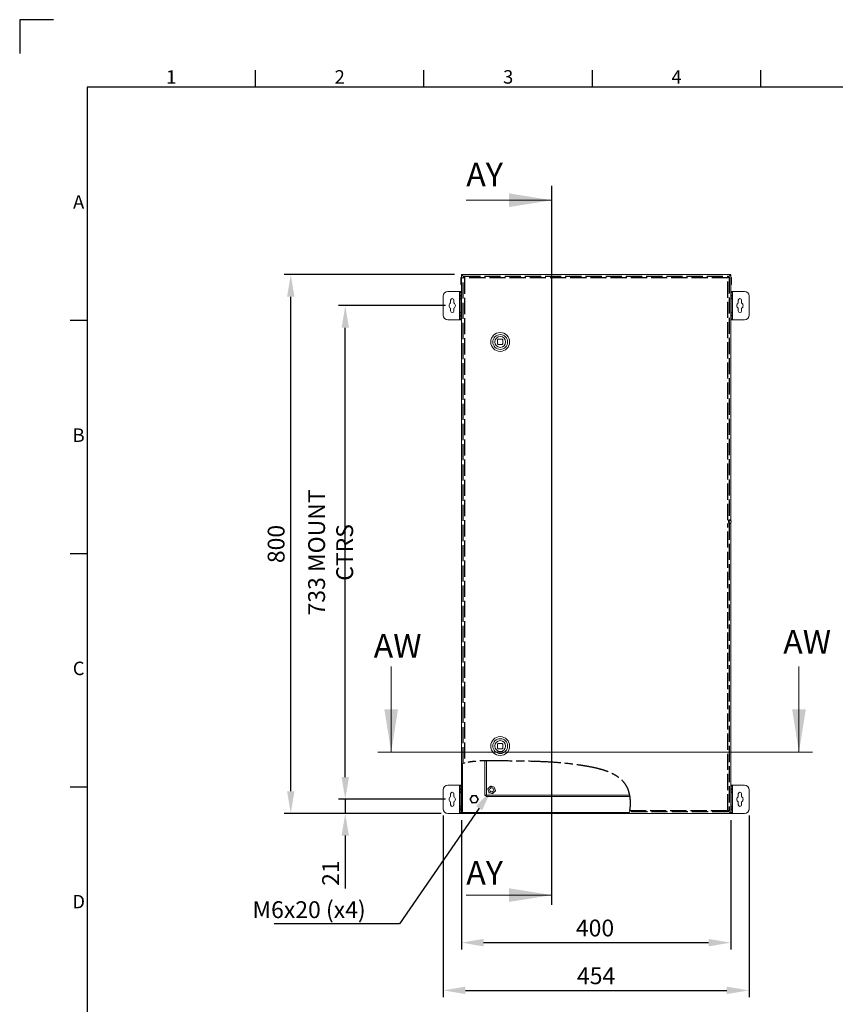
# Model space of a CAD drawing. Units: millimetres. Extents: x 63 to 4285, y 73 to 3049.
# Drawn here: x 85 to 1296, y 1587 to 3049 of the extents above; entities that cross this region are included whole.
import ezdxf
from ezdxf import colors
from ezdxf.entities.mleader import LeaderData, LeaderLine
from ezdxf.enums import TextEntityAlignment as Align
from ezdxf.math import Vec2, Vec3

# ---------------------------------------------------------------- set-up
doc = ezdxf.new("R2010")
doc.units = ezdxf.units.MM
doc.header["$LTSCALE"] = 2
doc.header["$PDSIZE"] = -1
doc.linetypes.add('ACAD_ISO02W100', pattern=[15, 12, -3])
doc.linetypes.add('ACAD_ISO08W100', pattern=[36, 24, -3, 6, -3])
for name, color, linetype in [('2hd', 7, 'ACAD_ISO02W100'), ('2ph', 7, 'ACAD_ISO08W100'), ('Dimensions', 7, 'Continuous'), ('Title Block', 7, 'Continuous')]:
    doc.layers.add(name, color=color, linetype=linetype)
doc.styles.add('ISO Proportional', font='ARIALN.TTF', dxfattribs={"width": 0.8})
doc.styles.add('SLDTEXTSTYLE3', font='romans.shx', dxfattribs={"width": 0.75})
doc.styles.get("Standard").update_dxf_attribs({"font": 'romans.shx', "width": 0.8})
doc.dimstyles.new('SLDDIMSTYLE2', dxfattribs={"dimscale": 10, "dimtxt": 2.5, "dimasz": 3.302, "dimexe": 1, "dimexo": 1, "dimgap": 0.926042, "dimtad": 1, "dimdec": 0, "dimrnd": 1e-09, "dimzin": 12, "dimdsep": 46, "dimtxsty": 'Standard', "dimcen": 2, "dimadec": 0, "dimazin": 3, "dimtfac": 1, "dimtdec": 0, "dimtmove": 0, "dimatfit": 0, "dimfxl": 1, "dimfrac": 2, "dimtolj": 1, "dimtzin": 12, "dimarcsym": 0})
pattern_1 = [(45, (259.32, 50.58), (-67.352, 67.352), []), (45, (304.22, 50.58), (-67.352, 67.352), [])]

# ---------------------------------------------------------------- blocks, each defined once
blk = doc.blocks.new('ISO A1 title block')
at = {"layer": 'Title Block'}
for p, q in [((10, 594), (0, 594)), ((0, 594), (0, 584)), ((70, 574), (70, 579)), ((120, 574), (120, 579)), ((170, 574), (170, 579)), ((220, 574), (220, 579)), ((820, 574), (20, 574)), ((20, 574), (20, 20)), ((15, 504.75), (20, 504.75)), ((15, 435.5), (20, 435.5)), ((15, 366.25), (20, 366.25))]:
    blk.add_line(p, q, dxfattribs=at)
at = {"layer": 'Title Block', "style": 'ISO Proportional'}
for s, p in [('1', (45, 576.5)), ('2', (95, 576.5)), ('3', (145, 576.5)), ('4', (195, 576.5)), ('A', (17.5, 539.375)), ('B', (17.5, 470.125)), ('C', (17.5, 400.875)), ('D', (17.5, 331.625))]:
    blk.add_text(s, height=4, dxfattribs=at).set_placement(p, align=Align.MIDDLE)
at = {"layer": 'Title Block', "style": 'ISO Proportional', "flags": 8}
for tag, p in [('FILENAME', (747, 43)), ('DATE', (772, 43)), ('SCALE', (802, 43)), ('EDITION', (787, 23)), ('SHEET', (802, 23))]:
    blk.add_attdef(tag, text='', height=2.5, dxfattribs=at).set_placement(p, align=Align.MIDDLE_LEFT)
blk.add_attdef('DRAWING_NUMBER', text='', height=3, dxfattribs=at).set_placement((755, 25), align=Align.MIDDLE)
blk = doc.blocks.new('*D25')
at = {"layer": 'Defpoints', "color": 0, "transparency": 16777216}
for p in [(740.6, 1870.1), (1140.6, 1870.1), (1140.6, 1678.3)]:
    blk.add_point(p, dxfattribs=at)
at = {"layer": 'Dimensions', "color": 0, "lineweight": -2, "transparency": 16777216}
for p, q in [((740.6, 1860.1), (740.6, 1668.3)), ((1140.6, 1860.1), (1140.6, 1668.3)), ((773.6, 1678.3), (1107.6, 1678.3))]:
    blk.add_line(p, q, dxfattribs=at)
at = {"layer": 'Dimensions', "color": 0, "transparency": 16777216}
for points in [[(773.6, 1683.8), (773.6, 1672.7), (740.6, 1678.3)], [(1107.6, 1683.8), (1107.6, 1672.7), (1140.6, 1678.3)]]:
    blk.add_solid(points, dxfattribs=at)
at = {"layer": 'Dimensions', "color": 0, "transparency": 16777216, "insert": (939, 1712.5), "char_height": 25, "attachment_point": 2}
blk.add_mtext('\\A1;400', dxfattribs=at)
blk = doc.blocks.new('*D26')
at = {"layer": 'Defpoints', "color": 0, "transparency": 16777216}
for p in [(487.4, 2670.1), (740.6, 2670.1), (720.6, 1870.1)]:
    blk.add_point(p, dxfattribs=at)
at = {"layer": 'Dimensions', "color": 0, "lineweight": -2, "transparency": 16777216}
for p, q in [((730.6, 2670.1), (477.4, 2670.1)), ((487.4, 1903.1), (487.4, 2637.1)), ((710.6, 1870.1), (477.4, 1870.1))]:
    blk.add_line(p, q, dxfattribs=at)
at = {"layer": 'Dimensions', "color": 0, "transparency": 16777216}
for points in [[(481.9, 2637.1), (492.9, 2637.1), (487.4, 2670.1)], [(481.9, 1903.1), (492.9, 1903.1), (487.4, 1870.1)]]:
    blk.add_solid(points, dxfattribs=at)
at = {"layer": 'Dimensions', "color": 0, "transparency": 16777216, "insert": (465.7, 2270.1), "char_height": 25, "attachment_point": 5, "rotation": 90}
blk.add_mtext('\\A1;800', dxfattribs=at)
blk = doc.blocks.new('*D27')
at = {"layer": 'Defpoints', "color": 0, "transparency": 16777216}
for p in [(568.3, 2624.1), (727.1, 2624.1), (727.1, 1891.1)]:
    blk.add_point(p, dxfattribs=at)
at = {"layer": 'Dimensions', "color": 0, "lineweight": -2, "transparency": 16777216}
for p, q in [((717.1, 2624.1), (558.3, 2624.1)), ((568.3, 1924.1), (568.3, 2591.1)), ((717.1, 1891.1), (558.3, 1891.1))]:
    blk.add_line(p, q, dxfattribs=at)
at = {"layer": 'Dimensions', "color": 0, "transparency": 16777216}
for points in [[(562.8, 2591.1), (573.8, 2591.1), (568.3, 2624.1)], [(562.8, 1924.1), (573.8, 1924.1), (568.3, 1891.1)]]:
    blk.add_solid(points, dxfattribs=at)
at = {"layer": 'Dimensions', "color": 0, "transparency": 16777216, "insert": (546.6, 2257.6), "char_height": 25, "attachment_point": 5, "rotation": 90}
blk.add_mtext('\\A1;733 MOUNT CTRS', dxfattribs=at)
blk = doc.blocks.new('*D28')
at = {"layer": 'Defpoints', "color": 0, "transparency": 16777216}
for p in [(727.1, 1891.1), (568.3, 1870.1), (720.6, 1870.1)]:
    blk.add_point(p, dxfattribs=at)
at = {"layer": 'Dimensions', "color": 0, "lineweight": -2, "transparency": 16777216}
for p, q in [((568.3, 1924.1), (568.3, 1957.2)), ((717.1, 1891.1), (558.3, 1891.1)), ((568.3, 1891.1), (568.3, 1870.1)), ((710.6, 1870.1), (558.3, 1870.1)), ((568.3, 1837.1), (568.3, 1758.9))]:
    blk.add_line(p, q, dxfattribs=at)
at = {"layer": 'Dimensions', "color": 0, "transparency": 16777216}
for points in [[(562.8, 1924.1), (573.8, 1924.1), (568.3, 1891.1)], [(562.8, 1837.1), (573.8, 1837.1), (568.3, 1870.1)]]:
    blk.add_solid(points, dxfattribs=at)
at = {"layer": 'Dimensions', "color": 0, "transparency": 16777216, "insert": (546.6, 1781.5), "char_height": 25, "attachment_point": 5, "rotation": 90}
blk.add_mtext('\\A1;21', dxfattribs=at)
blk = doc.blocks.new('*D29')
at = {"layer": 'Defpoints', "color": 0, "transparency": 16777216}
for p in [(713.6, 1877.1), (1167.6, 1877.1), (1167.6, 1607.4)]:
    blk.add_point(p, dxfattribs=at)
at = {"layer": 'Dimensions', "color": 0, "lineweight": -2, "transparency": 16777216}
for p, q in [((713.6, 1867.1), (713.6, 1597.4)), ((1167.6, 1867.1), (1167.6, 1597.4)), ((746.6, 1607.4), (1134.6, 1607.4))]:
    blk.add_line(p, q, dxfattribs=at)
at = {"layer": 'Dimensions', "color": 0, "transparency": 16777216}
for points in [[(746.6, 1612.9), (746.6, 1601.9), (713.6, 1607.4)], [(1134.6, 1612.9), (1134.6, 1601.9), (1167.6, 1607.4)]]:
    blk.add_solid(points, dxfattribs=at)
at = {"layer": 'Dimensions', "color": 0, "transparency": 16777216, "insert": (940.6, 1629.1), "char_height": 25, "attachment_point": 5}
blk.add_mtext('\\A1;454', dxfattribs=at)

msp = doc.modelspace()

# ---------------------------------------------------------------- hatches: boundary and pattern name
at = {"linetype": 'Continuous', "lineweight": 18}
h = msp.add_hatch(dxfattribs=at)
h.set_pattern_fill('ANSI32', scale=10, style=0)
h.set_pattern_definition(pattern_1)
edge = h.paths.add_edge_path(flags=0)
edge.add_spline(control_points=[(742.1, 1944.1), (741.6, 1944), (741.1, 1943.9), (740.6, 1943.7)], knot_values=[0.959812, 0.959812, 0.959812, 0.959812, 0.961972, 0.961972, 0.961972, 0.961972], weights=[1, 1, 1, 1], degree=3, periodic=0)
edge.add_line((740.6, 1943.7), (740.6, 1870.1))
edge.add_line((740.6, 1870.1), (742.1, 1870.1))
edge.add_line((742.1, 1870.1), (742.1, 1944.1))
h = msp.add_hatch(dxfattribs=at)
h.set_pattern_fill('ANSI32', scale=10, style=0)
h.set_pattern_definition(pattern_1)
edge = h.paths.add_edge_path(flags=0)
edge.add_line((742.2, 1871.6), (742.2, 1871.6))
edge.add_line((742.2, 1871.6), (742.2, 1870.1))
edge.add_line((742.2, 1870.1), (989.9, 1870.1))
edge.add_spline(control_points=[(989.9, 1870.1), (990, 1870.6), (990.1, 1871.1), (990.2, 1871.6)], knot_values=[0.553798, 0.553798, 0.553798, 0.553798, 0.555769, 0.555769, 0.555769, 0.555769], weights=[1, 1, 1, 1], degree=3, periodic=0)
edge.add_line((990.2, 1871.6), (742.2, 1871.6))

# ---------------------------------------------------------------- linework, layer by layer
at = {"color": 7, "linetype": 'Continuous', "lineweight": 18}
for p, q in [((747.9, 2780.5), (874.9, 2780.5)), ((740.6, 2665.7), (739.9, 2665.7)), ((739.9, 2665.7), (739.9, 2655.6)), ((740.6, 2670.1), (740.6, 1943.7)), ((742.1, 2670.1), (740.6, 2670.1)), ((742.1, 2670.1), (742.1, 2668.6)), ((742.1, 2670.1), (742.2, 2670.1)), ((742.1, 2668.6), (744.7, 2666.1)), ((1139, 2670.1), (742.2, 2670.1)), ((742.2, 2668.7), (742.2, 2670.1)), ((744.8, 2666.1), (742.2, 2668.7)), ((744.8, 2666.1), (743.3, 2666.1)), ((744.7, 2666), (744.8, 2665.9)), ((744.9, 2666.1), (744.9, 2667.6)), ((1139.1, 2668.6), (1136.7, 2666.2)), ((1136.8, 2666.4), (1139, 2668.7)), ((1136.8, 2666.1), (1136.8, 2667.6)), ((1136.8, 2666.1), (1138.3, 2666.1)), ((1139, 2670.1), (1139.1, 2670.1)), ((1139, 2668.7), (1139, 2670.1)), ((1139.1, 2670.1), (1139.1, 2668.6)), ((1140.6, 2670.1), (1139.1, 2670.1)), ((1140.6, 2304.8), (1140.6, 2670.1)), ((1141.3, 2665.7), (1140.6, 2665.7)), ((1141.3, 2665.7), (1141.3, 2655.6)), ((739.9, 2655.6), (740.6, 2655.6)), ((1140.6, 2655.6), (1141.3, 2655.6)), ((713.6, 2638.1), (713.6, 2610.1)), ((738, 2645.1), (720.6, 2645.1)), ((724.6, 2632.1), (724.6, 2628)), ((729.6, 2628), (729.6, 2632.1)), ((738, 2645.1), (738, 2603.1)), ((738.6, 2645.1), (738, 2645.1)), ((738.6, 2645.1), (740.6, 2645.1)), ((738.6, 2643.6), (738.6, 2645.1)), ((740.6, 2643.6), (738.6, 2643.6)), ((738.6, 2643.6), (738.6, 2639.6)), ((738.6, 2639.6), (740.6, 2639.6)), ((738.6, 2638.1), (738.6, 2639.6)), ((740.6, 2638.1), (738.6, 2638.1)), ((738.6, 2638.1), (738.6, 2635.1)), ((740.6, 2635.1), (738.6, 2635.1)), ((738.6, 2634.1), (738.6, 2635.1)), ((738.6, 2634.1), (740.6, 2634.1)), ((738.6, 2614.1), (738.6, 2634.1)), ((1140.6, 2645.1), (1142.6, 2645.1)), ((1142.6, 2643.6), (1140.6, 2643.6)), ((1140.6, 2639.6), (1142.6, 2639.6)), ((1142.6, 2638.1), (1140.6, 2638.1)), ((1140.6, 2635.1), (1142.6, 2635.1)), ((1140.6, 2634.1), (1142.6, 2634.1)), ((1142.6, 2645.1), (1142.6, 2643.6)), ((1143.2, 2645.1), (1142.6, 2645.1)), ((1142.6, 2639.6), (1142.6, 2643.6)), ((1142.6, 2639.6), (1142.6, 2638.1)), ((1142.6, 2635.1), (1142.6, 2638.1)), ((1142.6, 2635.1), (1142.6, 2634.1)), ((1142.6, 2634.1), (1142.6, 2614.1)), ((1143.2, 2603.1), (1143.2, 2645.1)), ((1160.6, 2645.1), (1143.2, 2645.1)), ((1151.6, 2632.1), (1151.6, 2628)), ((1156.6, 2628), (1156.6, 2632.1)), ((1167.6, 2610.1), (1167.6, 2638.1)), ((724.6, 2620.2), (724.6, 2616.1)), ((729.6, 2616.1), (729.6, 2620.2)), ((1151.6, 2620.2), (1151.6, 2616.1)), ((1156.6, 2616.1), (1156.6, 2620.2)), ((720.6, 2603.1), (738, 2603.1)), ((738, 2603.1), (738.6, 2603.1)), ((740.6, 2614.1), (738.6, 2614.1)), ((738.6, 2613.1), (738.6, 2614.1)), ((740.6, 2613.1), (738.6, 2613.1)), ((738.6, 2613.1), (738.6, 2610.1)), ((738.6, 2610.1), (740.6, 2610.1)), ((738.6, 2608.6), (738.6, 2610.1)), ((740.6, 2608.6), (738.6, 2608.6)), ((738.6, 2608.6), (738.6, 2604.6)), ((738.6, 2604.6), (740.6, 2604.6)), ((738.6, 2603.1), (738.6, 2604.6)), ((740.6, 2603.1), (738.6, 2603.1)), ((1142.6, 2614.1), (1140.6, 2614.1)), ((1140.6, 2613.1), (1142.6, 2613.1)), ((1140.6, 2610.1), (1142.6, 2610.1)), ((1142.6, 2608.6), (1140.6, 2608.6)), ((1140.6, 2604.6), (1142.6, 2604.6)), ((1142.6, 2603.1), (1140.6, 2603.1)), ((1142.6, 2614.1), (1142.6, 2613.1)), ((1142.6, 2610.1), (1142.6, 2613.1)), ((1142.6, 2610.1), (1142.6, 2608.6)), ((1142.6, 2604.6), (1142.6, 2608.6)), ((1142.6, 2604.6), (1142.6, 2603.1)), ((1142.6, 2603.1), (1143.2, 2603.1)), ((1143.2, 2603.1), (1160.6, 2603.1)), ((794.3, 2573.1), (794.3, 2567.1)), ((801.3, 2574.1), (795.3, 2574.1)), ((802.3, 2567.1), (802.3, 2573.1)), ((795.3, 2566.1), (801.3, 2566.1)), ((1138.9, 2305.9), (1137.4, 2305.9)), ((1137.4, 2300.4), (1138.9, 2300.4)), ((1140.6, 2304.8), (1140.2, 2305.2)), ((1140.2, 2301), (1140.6, 2301.5)), ((1140.6, 1870.1), (1140.6, 2301.5)), ((636.5, 2088.2), (636.5, 1961.2)), ((1241.7, 2088.2), (1241.7, 1961.2)), ((801.3, 1974.1), (795.3, 1974.1)), ((1261.7, 1961.2), (616.5, 1961.2)), ((794.3, 1973.1), (794.3, 1967.1)), ((795.3, 1966.1), (801.3, 1966.1)), ((802.3, 1967.1), (802.3, 1973.1)), ((743.4, 1944.4), (740.6, 1943.7)), ((775.6, 1896.7), (775.6, 1948.2)), ((740.6, 1943.7), (740.6, 1870.1)), ((742.1, 1944.1), (742.1, 1870.1)), ((713.6, 1905.1), (713.6, 1877.1)), ((738, 1912.1), (720.6, 1912.1)), ((738, 1912.1), (738, 1870.1)), ((738.6, 1912.1), (738, 1912.1)), ((738.6, 1912.1), (740.6, 1912.1)), ((738.6, 1910.6), (738.6, 1912.1)), ((740.6, 1910.6), (738.6, 1910.6)), ((738.6, 1910.6), (738.6, 1906.6)), ((738.6, 1906.6), (740.6, 1906.6)), ((738.6, 1905.1), (738.6, 1906.6)), ((740.6, 1905.1), (738.6, 1905.1)), ((738.6, 1905.1), (738.6, 1902.1)), ((740.6, 1902.1), (738.6, 1902.1)), ((738.6, 1901.1), (738.6, 1902.1)), ((738.6, 1901.1), (740.6, 1901.1)), ((738.6, 1881.1), (738.6, 1901.1)), ((780, 1906.5), (780.9, 1907.4)), ((781.3, 1902.2), (780.4, 1905.3)), ((780.9, 1907.4), (783.1, 1909.7)), ((781.6, 1901), (781.3, 1902.2)), ((782.8, 1900.7), (781.6, 1901)), ((786, 1899.9), (782.8, 1900.7)), ((785.2, 1910.3), (788.4, 1909.5)), ((790.3, 1902.9), (788, 1900.5)), ((788.4, 1909.5), (789.5, 1909.3)), ((789.5, 1909.3), (789.9, 1908.1)), ((789.9, 1908.1), (790.8, 1904.9)), ((791.1, 1903.8), (790.3, 1902.9)), ((1140.6, 1912.1), (1142.6, 1912.1)), ((1142.6, 1910.6), (1140.6, 1910.6)), ((1140.6, 1906.6), (1142.6, 1906.6)), ((1142.6, 1905.1), (1140.6, 1905.1)), ((1140.6, 1902.1), (1142.6, 1902.1)), ((1140.6, 1901.1), (1142.6, 1901.1)), ((1142.6, 1912.1), (1142.6, 1910.6)), ((1143.2, 1912.1), (1142.6, 1912.1)), ((1142.6, 1906.6), (1142.6, 1910.6)), ((1142.6, 1906.6), (1142.6, 1905.1)), ((1142.6, 1902.1), (1142.6, 1905.1)), ((1142.6, 1902.1), (1142.6, 1901.1)), ((1142.6, 1901.1), (1142.6, 1881.1)), ((1143.2, 1870.1), (1143.2, 1912.1)), ((1160.6, 1912.1), (1143.2, 1912.1)), ((1167.6, 1877.1), (1167.6, 1905.1)), ((724.6, 1899.1), (724.6, 1895)), ((724.6, 1887.2), (724.6, 1883.1)), ((729.6, 1895), (729.6, 1899.1)), ((729.6, 1883.1), (729.6, 1887.2)), ((753.1, 1891.1), (753.1, 1891.1)), ((753.1, 1891.1), (753.1, 1891.1)), ((756.3, 1896.7), (756.4, 1896.7)), ((756.4, 1896.7), (756.4, 1896.7)), ((762.8, 1896.7), (762.8, 1896.7)), ((762.8, 1896.7), (762.8, 1896.7)), ((766.1, 1891.1), (766, 1891.1)), ((766, 1891.1), (766.1, 1891.1)), ((777.1, 1896.7), (775.6, 1896.7)), ((777.2, 1896.6), (777.2, 1895.1)), ((990.8, 1895.1), (777.2, 1895.1)), ((1151.6, 1899.1), (1151.6, 1895)), ((1151.6, 1887.2), (1151.6, 1883.1)), ((1156.6, 1895), (1156.6, 1899.1)), ((1156.6, 1883.1), (1156.6, 1887.2)), ((740.6, 1881.1), (738.6, 1881.1)), ((738.6, 1880.1), (738.6, 1881.1)), ((740.6, 1880.1), (738.6, 1880.1)), ((738.6, 1880.1), (738.6, 1877.1)), ((738.6, 1877.1), (740.6, 1877.1)), ((738.6, 1875.6), (738.6, 1877.1)), ((740.6, 1875.6), (738.6, 1875.6)), ((738.6, 1875.6), (738.6, 1871.6)), ((738.6, 1871.6), (740.6, 1871.6)), ((738.6, 1870.1), (738.6, 1871.6)), ((742.2, 1870.1), (742.2, 1871.6)), ((742.2, 1871.6), (742.2, 1871.6)), ((742.2, 1871.6), (990.2, 1871.6)), ((756.4, 1885.5), (756.3, 1885.5)), ((756.4, 1885.5), (756.4, 1885.5)), ((762.8, 1885.5), (762.8, 1885.5)), ((762.8, 1885.5), (762.8, 1885.5)), ((989.9, 1870.1), (990.3, 1872.7)), ((1136.6, 1874.1), (1136.1, 1874.7)), ((1139.1, 1871.6), (1136.7, 1874.1)), ((1136.8, 1874.2), (1138.3, 1874.2)), ((1136.8, 1874.1), (1136.8, 1872.6)), ((1136.8, 1873.8), (1139, 1871.6)), ((1139, 1871.6), (1139, 1870.1)), ((1139.1, 1870.1), (1139.1, 1871.6)), ((1142.6, 1881.1), (1140.6, 1881.1)), ((1140.6, 1880.1), (1142.6, 1880.1)), ((1140.6, 1877.1), (1142.6, 1877.1)), ((1142.6, 1875.6), (1140.6, 1875.6)), ((1140.6, 1871.6), (1142.6, 1871.6)), ((1142.6, 1881.1), (1142.6, 1880.1)), ((1142.6, 1877.1), (1142.6, 1880.1)), ((1142.6, 1877.1), (1142.6, 1875.6)), ((1142.6, 1871.6), (1142.6, 1875.6)), ((1142.6, 1871.6), (1142.6, 1870.1)), ((720.6, 1870.1), (738, 1870.1)), ((738, 1870.1), (738.6, 1870.1)), ((740.6, 1870.1), (738.6, 1870.1)), ((740.6, 1870.1), (742.1, 1870.1)), ((742.2, 1870.1), (742.1, 1870.1)), ((742.2, 1870.1), (989.9, 1870.1)), ((989.9, 1870.1), (1139, 1870.1)), ((1139.1, 1870.1), (1139, 1870.1)), ((1139.1, 1870.1), (1140.6, 1870.1)), ((1142.6, 1870.1), (1140.6, 1870.1)), ((1142.6, 1870.1), (1143.2, 1870.1)), ((1143.2, 1870.1), (1160.6, 1870.1)), ((747.9, 1748.9), (874.9, 1748.9))]:
    msp.add_line(p, q, dxfattribs=at)
at = {"color": 8, "linetype": 'Continuous', "lineweight": 18}
for p, q in [((777.7, 1948.3), (777.7, 1897.2)), ((777.7, 1897.2), (990.4, 1897.2))]:
    msp.add_line(p, q, dxfattribs=at)
at = {"color": 7, "linetype": 'Continuous', "lineweight": 18, "flags": 128}
for points in [[(1138.9, 2300.4), (1138.2, 2300.5), (1137.6, 2301), (1137.1, 2301.8), (1136.9, 2302.7), (1136.9, 2303.6), (1137.1, 2304.5), (1137.6, 2305.2), (1138.2, 2305.7), (1138.9, 2305.9), (1139.6, 2305.7), (1140.2, 2305.2)], [(1139.6, 2301), (1140.2, 2301.1), (1140.7, 2301.6), (1141, 2302.3), (1141.2, 2303.1), (1141, 2304), (1140.7, 2304.7), (1140.2, 2305.1), (1139.6, 2305.3), (1138.9, 2305.1), (1138.4, 2304.7), (1138.1, 2304), (1137.9, 2303.1), (1138.1, 2302.3), (1138.4, 2301.6), (1138.9, 2301.1), (1139.6, 2301)], [(1140.2, 2301), (1139.6, 2300.5), (1138.9, 2300.4)]]:
    msp.add_lwpolyline(points, dxfattribs=at)
at = {"color": 7, "linetype": 'Continuous', "lineweight": 18}
for centre, radius in [((798.3, 2570.1), 14), ((798.3, 2570.1), 11), ((798.3, 2570.1), 8.05), ((798.3, 1970.1), 14), ((798.3, 1970.1), 11), ((798.3, 1970.1), 8.05), ((785.6, 1905.1), 3), ((759.6, 1891.1), 5.4), ((759.6, 1891.1), 5)]:
    msp.add_circle(centre, radius, dxfattribs=at)
for centre, radius, start, end in [((720.6, 2638.1), 7, 90, 180), ((727.1, 2632.1), 2.5, 0, 180), ((1154.1, 2632.1), 2.5, 0, 180), ((1160.6, 2638.1), 7, 0, 90), ((727.1, 2624.1), 4.63, 122.7204, 237.2796), ((727.1, 2624.1), 4.63, 302.7204, 57.2796), ((1154.1, 2624.1), 4.63, 122.7204, 237.2796), ((1154.1, 2624.1), 4.63, 302.7204, 57.2796), ((720.6, 2610.1), 7, 180, 270), ((727.1, 2616.1), 2.5, 180, 0), ((1154.1, 2616.1), 2.5, 180, 0), ((1160.6, 2610.1), 7, 270, 0), ((798.3, 2570.1), 5, 126.8699, 143.1301), ((798.3, 2570.1), 5, 36.8699, 53.1301), ((798.3, 2570.1), 5, 216.8699, 233.1301), ((798.3, 2570.1), 5, 306.8699, 323.1301), ((798.3, 1970.1), 5, 126.8699, 143.1301), ((798.3, 1970.1), 5, 36.8699, 53.1301), ((798.3, 1970.1), 5, 216.8699, 233.1301), ((798.3, 1970.1), 5, 306.8699, 323.1301), ((720.6, 1905.1), 7, 90, 180), ((727.1, 1899.1), 2.5, 0, 180), ((785.6, 1905.1), 5.22, 154.6758, 177.9373), ((785.6, 1905.1), 5.22, 214.6758, 237.9373), ((785.6, 1905.1), 5.22, 94.6758, 117.9373), ((785.6, 1905.1), 5.22, 274.6758, 297.9373), ((785.6, 1905.1), 5.22, 34.6758, 57.9373), ((785.6, 1905.1), 5.22, 334.6758, 357.9373), ((1154.1, 1899.1), 2.5, 0, 180), ((1160.6, 1905.1), 7, 0, 90), ((727.1, 1891.1), 4.62, 122.7204, 237.2796), ((727.1, 1891.1), 4.62, 302.7204, 57.2796), ((1154.1, 1891.1), 4.63, 122.7204, 237.2796), ((1154.1, 1891.1), 4.63, 302.7204, 57.2796), ((720.6, 1877.1), 7, 180, 270), ((727.1, 1883.1), 2.5, 180, 0), ((1154.1, 1883.1), 2.5, 180, 0), ((1160.6, 1877.1), 7, 270, 0)]:
    msp.add_arc(centre, radius, start, end, dxfattribs=at)
for points, knots in [([(743.3, 2666.1), (743.4, 2666), (743.4, 2665.9), (743.9, 2665.8), (744.6, 2665.7), (745.2, 2665.6), (745.4, 2665.5)], [0, 0, 0, 0, 0.25, 0.500001, 0.75, 1, 1, 1, 1]), ([(744.8, 2666.1), (744.9, 2666), (744.9, 2665.9), (745, 2665.8), (745.2, 2665.7), (745.4, 2665.6), (745.4, 2665.5)], [0, 0, 0, 0, 0.25, 0.499998, 0.75, 1, 1, 1, 1]), ([(745.4, 2665.5), (745.4, 2665.8), (745.3, 2666.4), (745.2, 2667), (745, 2667.5), (745, 2667.6), (744.9, 2667.6)], [0, 0, 0, 0, 0.250002, 0.499997, 0.750002, 1, 1, 1, 1]), ([(745.4, 2665.5), (745.4, 2665.6), (745.3, 2665.8), (745.2, 2666), (745, 2666.1), (745, 2666.1), (744.9, 2666.1)], [0, 0, 0, 0, 0.250033, 0.500003, 0.749996, 1, 1, 1, 1]), ([(1136.2, 2665.5), (1136.3, 2665.8), (1136.4, 2666.4), (1136.5, 2667), (1136.6, 2667.5), (1136.7, 2667.6), (1136.8, 2667.6)], [0, 0, 0, 0, 0.250002, 0.499997, 0.750002, 1, 1, 1, 1]), ([(1138.3, 2666.1), (1138.3, 2666), (1138.3, 2665.9), (1137.8, 2665.8), (1137.1, 2665.7), (1136.5, 2665.6), (1136.2, 2665.5)], [0, 0, 0, 0, 0.249999, 0.500001, 0.749997, 1, 1, 1, 1]), ([(1136.8, 2666.1), (1136.8, 2666), (1136.8, 2665.9), (1136.7, 2665.8), (1136.5, 2665.7), (1136.3, 2665.6), (1136.2, 2665.5)], [0, 0, 0, 0, 0.249995, 0.500001, 0.749991, 1, 1, 1, 1]), ([(1136.2, 2665.5), (1136.3, 2665.6), (1136.4, 2665.8), (1136.5, 2666), (1136.6, 2666.1), (1136.7, 2666.1), (1136.8, 2666.1)], [0, 0, 0, 0, 0.250033, 0.500003, 0.749996, 1, 1, 1, 1]), ([(745.4, 1944.9), (745.2, 1944.9), (744.7, 1944.8), (744.1, 1944.6), (743.6, 1944.5), (743.4, 1944.5), (743.4, 1944.4), (743.3, 1944.4)], [0, 0, 0, 0, 0.221922, 0.443916, 0.663646, 0.877718, 1, 1, 1, 1]), ([(780.4, 1905.3), (780.3, 1905.5), (780.2, 1905.9), (780.1, 1906.2), (780, 1906.5)], [0, 0, 0, 0, 0.368141, 1, 1, 1, 1]), ([(783.1, 1909.7), (783.3, 1909.8), (783.5, 1910.1), (783.8, 1910.4), (784, 1910.6)], [0, 0, 0, 0, 0.368141, 1, 1, 1, 1]), ([(784, 1910.6), (784.1, 1910.6), (784.5, 1910.5), (784.9, 1910.4), (785.2, 1910.3)], [0, 0, 0, 0, 0.228263, 1, 1, 1, 1]), ([(788, 1900.5), (787.9, 1900.4), (787.6, 1900.1), (787.4, 1899.8), (787.2, 1899.6)], [0, 0, 0, 0, 0.36814, 1, 1, 1, 1]), ([(790.8, 1904.9), (790.8, 1904.8), (791, 1904.4), (791.1, 1904), (791.1, 1903.8)], [0, 0, 0, 0, 0.368141, 1, 1, 1, 1]), ([(756.4, 1896.6), (756.3, 1896.3), (756, 1895.8), (755.6, 1895.1), (755.3, 1894.7), (755.1, 1894.2), (754.8, 1893.8), (754.6, 1893.3), (754.2, 1892.7), (753.7, 1891.9), (753.5, 1891.4), (753.3, 1891.1)], [0, 0, 0, 0, 0.24897, 0.332877, 0.417237, 0.463939, 0.511069, 0.552468, 0.616292, 0.779689, 1, 1, 1, 1]), ([(753.3, 1891.1), (753.5, 1890.8), (753.7, 1890.4), (754.1, 1889.7), (754.4, 1889.2), (754.7, 1888.7), (754.9, 1888.3), (755.2, 1887.9), (755.6, 1887.2), (756, 1886.4), (756.3, 1886), (756.4, 1885.7)], [0, 0, 0, 0, 0.24897, 0.332876, 0.417237, 0.463938, 0.511068, 0.552468, 0.616291, 0.77969, 1, 1, 1, 1]), ([(762.7, 1896.6), (762.5, 1896.6), (761.9, 1896.6), (761.1, 1896.6), (760.3, 1896.6), (759.8, 1896.6), (759.3, 1896.6), (758.8, 1896.6), (758.2, 1896.6), (757.6, 1896.6), (757, 1896.6), (756.6, 1896.6), (756.4, 1896.6)], [0, 0, 0, 0, 0.194626, 0.375535, 0.442737, 0.483457, 0.524264, 0.57291, 0.632017, 0.754032, 0.876903, 1, 1, 1, 1]), ([(765.9, 1891.1), (765.7, 1891.4), (765.5, 1891.9), (765, 1892.6), (764.8, 1893), (764.5, 1893.5), (764.3, 1893.9), (764, 1894.4), (763.6, 1895), (763.2, 1895.8), (762.9, 1896.3), (762.7, 1896.6)], [0, 0, 0, 0, 0.24897, 0.332877, 0.417237, 0.463939, 0.511069, 0.552468, 0.616292, 0.779689, 1, 1, 1, 1]), ([(762.7, 1885.7), (762.9, 1886), (763.2, 1886.4), (763.6, 1887.1), (763.9, 1887.6), (764.1, 1888.1), (764.4, 1888.5), (764.6, 1888.9), (765, 1889.6), (765.4, 1890.4), (765.7, 1890.8), (765.9, 1891.1)], [0, 0, 0, 0, 0.24897, 0.332877, 0.417237, 0.463939, 0.511068, 0.552468, 0.616292, 0.77969, 1, 1, 1, 1]), ([(775.6, 1896.7), (775.6, 1896.7), (775.7, 1896.8), (776.2, 1897), (776.9, 1897.1), (777.4, 1897.2), (777.7, 1897.2)], [0, 0, 0, 0, 0.25, 0.5, 0.75, 1, 1, 1, 1]), ([(777.1, 1896.7), (777.1, 1896.7), (777.1, 1896.8), (777.3, 1897), (777.5, 1897.1), (777.6, 1897.2), (777.7, 1897.2)], [0, 0, 0, 0, 0.25, 0.499999, 0.749999, 1, 1, 1, 1]), ([(777.7, 1897.2), (777.6, 1896.9), (777.6, 1896.4), (777.4, 1895.7), (777.3, 1895.2), (777.2, 1895.2), (777.2, 1895.1)], [0, 0, 0, 0, 0.25, 0.499999, 0.75, 1, 1, 1, 1]), ([(777.7, 1897.2), (777.6, 1897.1), (777.6, 1897), (777.4, 1896.8), (777.3, 1896.7), (777.2, 1896.6), (777.2, 1896.6)], [0, 0, 0, 0, 0.249991, 0.499993, 0.749998, 1, 1, 1, 1]), ([(787.2, 1899.6), (787.1, 1899.7), (786.7, 1899.8), (786.3, 1899.9), (786, 1899.9)], [0, 0, 0, 0, 0.228261, 1, 1, 1, 1]), ([(756.4, 1885.7), (756.6, 1885.7), (757, 1885.7), (757.6, 1885.7), (758.2, 1885.7), (758.8, 1885.7), (759.3, 1885.7), (759.8, 1885.7), (760.3, 1885.7), (761.1, 1885.7), (761.9, 1885.7), (762.5, 1885.7), (762.7, 1885.7)], [0, 0, 0, 0, 0.123097, 0.245968, 0.367983, 0.42709, 0.475736, 0.516543, 0.557263, 0.624465, 0.805374, 1, 1, 1, 1]), ([(990.4, 1872.6), (990.4, 1872.6), (990.4, 1872.7), (990.5, 1873), (990.6, 1873.6), (990.7, 1874.2), (990.7, 1874.6), (990.7, 1874.7)], [0, 0, 0, 0, 0.210788, 0.42152, 0.633901, 0.849425, 1, 1, 1, 1]), ([(1136.8, 1872.6), (1136.7, 1872.7), (1136.6, 1872.7), (1136.5, 1873.2), (1136.4, 1873.9), (1136.3, 1874.4), (1136.2, 1874.7)], [0, 0, 0, 0, 0.25, 0.5, 0.75, 1, 1, 1, 1]), ([(1136.8, 1874.1), (1136.7, 1874.1), (1136.6, 1874.2), (1136.5, 1874.3), (1136.4, 1874.5), (1136.3, 1874.6), (1136.2, 1874.7)], [0, 0, 0, 0, 0.250001, 0.499997, 0.749999, 1, 1, 1, 1]), ([(1136.2, 1874.7), (1136.5, 1874.7), (1137.1, 1874.6), (1137.8, 1874.5), (1138.3, 1874.3), (1138.3, 1874.2), (1138.3, 1874.2)], [0, 0, 0, 0, 0.250003, 0.499999, 0.750001, 1, 1, 1, 1]), ([(1136.2, 1874.7), (1136.3, 1874.7), (1136.5, 1874.6), (1136.7, 1874.5), (1136.8, 1874.3), (1136.8, 1874.2), (1136.8, 1874.2)], [0, 0, 0, 0, 0.250009, 0.499999, 0.750005, 1, 1, 1, 1])]:
    msp.add_open_spline(points, degree=3, knots=knots, dxfattribs=at)
for points in [[(874.9, 2780.5), (811.4, 2790.7), (811.4, 2770.4)], [(636.5, 1961.2), (646.6, 2024.7), (626.3, 2024.7)], [(1241.7, 1961.2), (1251.9, 2024.7), (1231.5, 2024.7)], [(874.9, 1748.9), (811.4, 1759), (811.4, 1738.7)]]:
    msp.add_solid(points, dxfattribs=at)
at = {"layer": '2hd'}
for p, q in [((743.3, 1944.4), (743.3, 2666.1)), ((744.9, 2667.6), (1136.8, 2667.6)), ((745.4, 2665.5), (745.4, 1944.9)), ((1136.2, 2665.5), (745.4, 2665.5)), ((1136.2, 2305.7), (1136.2, 2665.5)), ((1138.3, 2666.1), (1138.3, 2305.9)), ((1136.2, 1874.7), (1136.2, 2300.6)), ((1138.3, 2300.4), (1138.3, 1874.2)), ((1136.8, 1872.6), (990.4, 1872.6)), ((990.7, 1874.7), (1136.2, 1874.7))]:
    msp.add_line(p, q, dxfattribs=at)
at = {"layer": '2ph'}
msp.add_open_spline([(990.7, 1874.7), (990.8, 1875.4), (991.3, 1878.4), (991.7, 1883.7), (991.5, 1890.5), (990.7, 1897.1), (989, 1903.4), (986.7, 1909.3), (983.4, 1914.5), (979.3, 1919.3), (974.3, 1923.5), (968.5, 1927.3), (962.1, 1930.5), (955.3, 1933.2), (948.1, 1935.5), (939.3, 1937.7), (928.9, 1939.8), (917.1, 1941.7), (902.7, 1943.7), (885.8, 1945.5), (866.2, 1946.7), (844.1, 1947.5), (818.9, 1947.8), (796.4, 1948.2), (779.3, 1948.4), (767.9, 1948), (756.6, 1947.1), (749.1, 1945.7), (745.4, 1944.9)], degree=3, knots=[0, 0, 0, 0, 0.007307, 0.031475, 0.055327, 0.078637, 0.101248, 0.123107, 0.144346, 0.165406, 0.188805, 0.212834, 0.237642, 0.263229, 0.289477, 0.31619, 0.358479, 0.400142, 0.44065, 0.510649, 0.57856, 0.645381, 0.74231, 0.841576, 0.881309, 0.921066, 0.960644, 1, 1, 1, 1], dxfattribs=at)
at = {"layer": 'Dimensions'}
msp.add_line((874.9, 1734.3), (874.9, 2801.7), dxfattribs=at)

# ---------------------------------------------------------------- block references
at = {"layer": 'Title Block', "xscale": 5, "yscale": 5, "zscale": 5}
msp.add_blockref('ISO A1 title block', (85.1, 78.5), dxfattribs=at)

# ---------------------------------------------------------------- texts
at = {"color": 7, "linetype": 'Continuous', "char_height": 35, "attachment_point": 1, "style": 'SLDTEXTSTYLE3'}
for s, insert in [('AY', (747.9, 2836.1)), ('AW', (610.5, 2136.3)), ('AW', (1218.3, 2142.3)), ('AY', (747.9, 1799.4))]:
    msp.add_mtext(s, dxfattribs=dict(at, insert=insert))

# ---------------------------------------------------------------- dimensions: what is measured, and where the dimension line sits
at = {"layer": 'Dimensions'}
for base, p1, p2, picture, middle in [((487.4, 2670.1), (720.6, 1870.1), (740.6, 2670.1), '*D26', (465.7, 2270.1)), ((568.3, 1870.1), (727.1, 1891.1), (720.6, 1870.1), '*D28', (546.6, 1781.5))]:
    dim = msp.add_linear_dim(base=base, p1=p1, p2=p2, angle=90, dimstyle='SLDDIMSTYLE2', dxfattribs=at)
    dim.commit()
    dim.dimension.update_dxf_attribs({"geometry": picture, "text_midpoint": middle})
dim = msp.add_linear_dim(base=(568.3, 2624.1), p1=(727.1, 1891.1), p2=(727.1, 2624.1), angle=90, text='<> MOUNT CTRS', dimstyle='SLDDIMSTYLE2', dxfattribs=at)
dim.commit()
dim.dimension.update_dxf_attribs({"geometry": '*D27', "text_midpoint": (546.6, 2257.6)})
dim = msp.add_linear_dim(base=(1167.6, 1607.4), p1=(713.6, 1877.1), p2=(1167.6, 1877.1), dimstyle='SLDDIMSTYLE2', dxfattribs=at)
dim.commit()
dim.dimension.update_dxf_attribs({"geometry": '*D29', "text_midpoint": (940.6, 1629.1)})
dim = msp.add_linear_dim(base=(1140.6, 1678.3), p1=(740.6, 1870.1), p2=(1140.6, 1870.1), dimstyle='SLDDIMSTYLE2', dxfattribs=at)
dim.commit()
dim.dimension.update_dxf_attribs({"geometry": '*D25', "text_midpoint": (939, 1678.3), "dimtype": 160})

# ---------------------------------------------------------------- leaders
ml = msp.add_multileader_mtext('Standard', dxfattribs=at)
ml.set_content('M6x20 (x4)', color=256)
ml.set_leader_properties()
ml.build(insert=Vec2(0, 0))
ml.multileader.update_dxf_attribs({"text_right_attachment_type": 6, "dogleg_length": 3, "arrow_head_size": 33, "scale": 10})
ctx = ml.context
ctx.base_point, ctx.scale, ctx.char_height, ctx.arrow_head_size, ctx.landing_gap_size, ctx.plane_origin = Vec3(408.1, 1723), 10, 25, 33, 20, Vec3(585.6, 1905.1)
ctx.right_attachment, ctx.text_align_type = 6, 2
notes = []
notes.append((ctx, [(0, (1, 1, 0), (648.6, 1706.4), (-1, 0), 30, [(0, [(785.6, 1905.1)], 0, [])])]))
ctx.mtext.insert, ctx.mtext.alignment, ctx.mtext.flow_direction = Vec3(598.6, 1739.7), 3, 5
for ctx, leaders in notes:
    for number, flags, end, landing, length, lines in leaders:
        leader = LeaderData()
        leader.index, (leader.has_last_leader_line, leader.has_dogleg_vector, leader.attachment_direction) = number, flags
        leader.last_leader_point, leader.dogleg_vector, leader.dogleg_length = Vec3(end), Vec3(landing), length
        for number, points, colour, breaks in lines:
            line = LeaderLine()
            line.index, line.vertices, line.color, line.breaks = number, Vec3.list(points), colors.encode_raw_color(colour), breaks
            leader.lines.append(line)
        ctx.leaders.append(leader)

doc.saveas('drawing.dxf')
